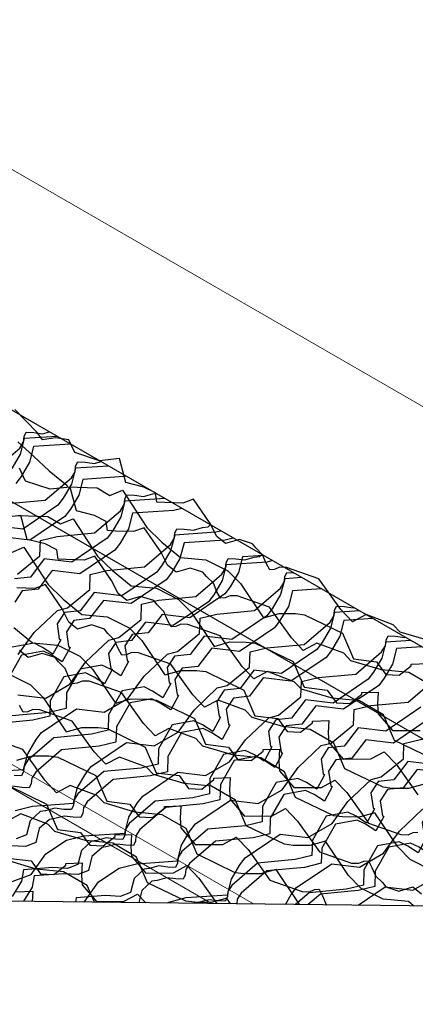
# Model space of a CAD drawing. Units: millimetres. Extents: x 3937 to 5742, y 874 to 2173.
# Drawn here: x 4914 to 4969, y 2038 to 2173 of the extents above; entities that cross this region are included whole.
import ezdxf

# ---------------------------------------------------------------- set-up
doc = ezdxf.new("R2010")
doc.units = ezdxf.units.MM
doc.layers.add('NS', color=104, linetype='Continuous', plot=False)
for name, color, linetype in [('Rete', 32, 'Continuous'), ('Scandole', 52, 'Continuous'), ('Tavolato', 5, 'Continuous')]:
    doc.layers.add(name, color=color, linetype=linetype)

msp = doc.modelspace()

# ---------------------------------------------------------------- linework, layer by layer
at = {"layer": 'NS'}
for points in [[(4429.04, 1449.68), (4809.68, 1229.91), (5632.09, 1704.73), (4877.78, 2140.24), (4416.78, 1874.08)], [(4373.38, 1847.4), (4045.87, 1658.31), (4800.19, 1222.8), (5622.6, 1697.63), (4868.29, 2133.13), (4419.54, 1874.05)]]:
    msp.add_lwpolyline(points, dxfattribs=at)
at = {"layer": 'NS', "color": 1}
for points in [[(5062.93, 2050.57), (4682.97, 2054.96), (4682.92, 2051.23, 0.408065), (4681.15, 2049.78), (4681.18, 1871.02), (4375.2, 1874.56), (4375.14, 1870.82, 0.400302), (4373.38, 1869.38), (4373.42, 1654.38, 0.463619), (4375.12, 1652.94), (4375.12, 1651.7), (4375.13, 1651.27), (4408.32, 1650.88), (4408.35, 1453.01, 0.463619), (4410.05, 1451.57), (4410.05, 1450.33), (4410.06, 1449.9), (4753.42, 1445.92), (4753.42, 1434.99, 0.463619), (4755.12, 1433.55), (4755.12, 1432.31), (4755.13, 1431.87), (5135.09, 1427.48)], [(5062.93, 2050.57), (4682.97, 2054.96), (4682.92, 2051.23, 0.408065), (4681.15, 2049.78), (4681.18, 1871.02), (4375.2, 1874.56), (4375.14, 1870.82, 0.400302), (4373.38, 1869.38)]]:
    msp.add_lwpolyline(points, format="xyb", dxfattribs=at)
at = {"layer": 'Rete'}
for points in [[(4970.9, 2087.97), (4966.69, 2089.21), (4965.7, 2090.22), (4962.01, 2091.62), (4960.15, 2090.62), (4958.52, 2092.33), (4955.53, 2096.55), (4951.09, 2098.1), (4950.12, 2098.13), (4949.43, 2097.83), (4948.78, 2097.77), (4948.31, 2098.68), (4947.81, 2099.85), (4946.88, 2100.77), (4946.4, 2101.36), (4944.62, 2101.93), (4942.71, 2101.37), (4941.52, 2102.33), (4940.62, 2104.13), (4938.34, 2107.46), (4936.87, 2106.93), (4934.38, 2107), (4933.3, 2107.06), (4933.12, 2108.32), (4931.52, 2109.13), (4929.06, 2109.77), (4928.18, 2113.04), (4925.45, 2112.74), (4922.04, 2113.86), (4921.21, 2115.62), (4919.38, 2115.88), (4917.62, 2115.62), (4916.89, 2116.64), (4913.83, 2119.76)], [(4910.95, 2111.43), (4914.51, 2114.49), (4915.03, 2115.32), (4915.11, 2116.06), (4915.38, 2116.65), (4916.41, 2116.61), (4917.67, 2116.45), (4918.55, 2116.7)], [(4919.61, 2116.08), (4915.1, 2115.78), (4914.54, 2113.63), (4913.4, 2111.68)], [(4921.42, 2115.04), (4916.38, 2114.71), (4915.82, 2112.55), (4914.68, 2110.6), (4913.94, 2109.63)], [(4914.23, 2115.32), (4916.37, 2113.36), (4918.55, 2111.35), (4920.93, 2109.38), (4921.06, 2109.15), (4925.12, 2109.01), (4926.87, 2107.98), (4928.59, 2108.7), (4931.91, 2103.57), (4934, 2101.58), (4936.53, 2099.46), (4940.01, 2099.15), (4943.05, 2097.62), (4944.77, 2095.88), (4947.92, 2091.18), (4950.07, 2091.78), (4952.33, 2091.76), (4953.54, 2091.61), (4958.77, 2089.08), (4960.28, 2085.56), (4963.42, 2085.16), (4964.72, 2083.41), (4966.55, 2083.32), (4968.17, 2084.61), (4968.19, 2084.83), (4970.43, 2084.9)], [(4912.86, 2106.87), (4918, 2107.35), (4921.57, 2110.41), (4922.08, 2111.24), (4922.16, 2111.99), (4922.44, 2112.58), (4923.47, 2112.54), (4924.73, 2112.38), (4925.61, 2112.62)], [(4926.67, 2112.01), (4922.16, 2111.71), (4921.6, 2109.55), (4920.46, 2107.6), (4919.72, 2106.63), (4914.91, 2103.37), (4911.11, 2103.82)], [(4971.14, 2081.78), (4967.85, 2083.69), (4964.13, 2084.06), (4959.92, 2085.3), (4958.93, 2086.32), (4955.24, 2087.71), (4953.38, 2086.72), (4951.76, 2088.43), (4948.76, 2092.64), (4944.33, 2094.19), (4943.35, 2094.22), (4942.67, 2093.92), (4942.02, 2093.86), (4941.54, 2094.77), (4941.05, 2095.94), (4940.11, 2096.86), (4939.63, 2097.45), (4937.85, 2098.02), (4935.94, 2097.47), (4934.76, 2098.42), (4933.86, 2100.22), (4931.58, 2103.55), (4930.11, 2103.03), (4927.61, 2103.09), (4926.53, 2103.16), (4926.35, 2104.42), (4924.75, 2105.22), (4922.3, 2105.86), (4921.42, 2109.13), (4918.68, 2108.83), (4915.28, 2109.95), (4914.45, 2111.72)], [(4929.06, 2110.63), (4928.78, 2110.56), (4923.14, 2110.18), (4922.58, 2108.03), (4921.44, 2106.08), (4920.7, 2105.11), (4915.88, 2101.84), (4912.08, 2102.3)], [(4914.2, 2097.19), (4917.25, 2099.69), (4917.32, 2101.79), (4919.61, 2102.35), (4924.76, 2102.83), (4928.32, 2105.89), (4928.84, 2106.72), (4928.92, 2107.47), (4929.2, 2108.06), (4930.22, 2108.01), (4931.48, 2107.85), (4932.75, 2108.2), (4933.15, 2108.27)], [(4934.4, 2107.55), (4928.91, 2107.18), (4928.36, 2105.03), (4927.21, 2103.08), (4926.48, 2102.11), (4921.66, 2098.84), (4917.86, 2099.3), (4915.95, 2096.78), (4913.78, 2096.54)], [(4936.72, 2106.21), (4935.62, 2105.92), (4929.97, 2105.54), (4929.42, 2103.39), (4928.27, 2101.44), (4927.54, 2100.47), (4922.72, 2097.2), (4918.92, 2097.66), (4917.01, 2095.14), (4914.84, 2094.9), (4913.84, 2093.35)], [(4971.11, 2071.82), (4965.88, 2074.36), (4964.37, 2077.88), (4961.08, 2079.79), (4957.36, 2080.15), (4953.15, 2081.4), (4952.16, 2082.41), (4948.47, 2083.8), (4946.62, 2082.81), (4944.99, 2084.52), (4941.99, 2088.73), (4937.56, 2090.28), (4936.59, 2090.32), (4935.9, 2090.01), (4935.25, 2089.96), (4934.77, 2090.86), (4934.28, 2092.04), (4933.34, 2092.95), (4932.87, 2093.54), (4931.08, 2094.11), (4929.17, 2093.56), (4927.99, 2094.51), (4927.09, 2096.32), (4924.81, 2099.65), (4923.34, 2099.12), (4920.85, 2099.19), (4919.77, 2099.25), (4919.59, 2100.51), (4917.98, 2101.32), (4915.53, 2101.95), (4914.65, 2105.22), (4911.91, 2104.92)], [(4914.29, 2105.24), (4918.35, 2105.1), (4920.1, 2104.07), (4921.82, 2104.79), (4925.14, 2099.66), (4927.23, 2097.67), (4929.77, 2095.56), (4933.24, 2095.25), (4936.28, 2093.71), (4938, 2091.97), (4941.16, 2087.27), (4943.3, 2087.87), (4945.56, 2087.85), (4946.77, 2087.7), (4952.01, 2085.17), (4953.51, 2081.65), (4956.65, 2081.26), (4957.95, 2079.5), (4959.79, 2079.41), (4961.4, 2080.7), (4961.42, 2080.92), (4963.66, 2081), (4963.57, 2079.3), (4963.67, 2078), (4965.64, 2075.7), (4969.41, 2075.72)], [(4942.1, 2103.1), (4941.4, 2102.92), (4935.75, 2102.54), (4935.19, 2100.39), (4934.05, 2098.44), (4933.31, 2097.47), (4928.5, 2094.2), (4924.7, 2094.66), (4922.79, 2092.14), (4920.61, 2091.9), (4919.62, 2090.35), (4919.92, 2088.31), (4920.11, 2088.18), (4919.05, 2086.2), (4917.63, 2087.13), (4916.45, 2087.7), (4913.47, 2087.14)], [(4914.29, 2086.14), (4916.47, 2089.18), (4919.66, 2092.2), (4921.03, 2092.55), (4924.09, 2095.05), (4924.15, 2097.15), (4926.45, 2097.7), (4931.6, 2098.19), (4935.16, 2101.25), (4935.67, 2102.07), (4935.76, 2102.82), (4936.03, 2103.41), (4937.06, 2103.37), (4938.32, 2103.21), (4939.58, 2103.56), (4940.33, 2103.68), (4940.63, 2103.95)], [(4943.78, 2102.13), (4942.68, 2101.84), (4937.03, 2101.47), (4936.47, 2099.31), (4935.33, 2097.36), (4934.59, 2096.39), (4929.78, 2093.13), (4925.98, 2093.58), (4924.07, 2091.07), (4921.89, 2090.82), (4920.9, 2089.28), (4921.2, 2087.23), (4921.39, 2087.11), (4920.33, 2085.13), (4918.91, 2086.06), (4917.73, 2086.62), (4914.75, 2086.07), (4912.89, 2082.79)], [(4913.34, 2100.17), (4915.06, 2100.88), (4918.38, 2095.75), (4920.46, 2093.76), (4923, 2091.65), (4926.48, 2091.34), (4929.51, 2089.8), (4931.24, 2088.06), (4934.39, 2083.36), (4936.53, 2083.96), (4938.79, 2083.95), (4940, 2083.8), (4945.24, 2081.26), (4946.75, 2077.74), (4949.88, 2077.35), (4951.18, 2075.59), (4953.02, 2075.5), (4954.64, 2076.79), (4954.65, 2077.02), (4956.89, 2077.09), (4956.8, 2075.39), (4956.9, 2074.09), (4958.87, 2071.79), (4962.64, 2071.82), (4964.5, 2072.81), (4966.13, 2071.1), (4969.12, 2066.89)], [(4949.16, 2099.03), (4948.45, 2098.84), (4942.81, 2098.47), (4942.25, 2096.31), (4941.11, 2094.36), (4940.37, 2093.39), (4935.55, 2090.13), (4931.76, 2090.58), (4929.84, 2088.07), (4927.67, 2087.82), (4926.68, 2086.28), (4926.98, 2084.23), (4927.17, 2084.11), (4926.11, 2082.13), (4924.69, 2083.06), (4923.51, 2083.62), (4920.53, 2083.07), (4918.66, 2079.79), (4918.6, 2077.69), (4916.3, 2077.13), (4911.16, 2076.65)], [(4947.93, 2099.73), (4945.06, 2099.54), (4944.5, 2097.39), (4943.36, 2095.44), (4942.62, 2094.47), (4937.81, 2091.2), (4934.01, 2091.66), (4932.1, 2089.14), (4929.92, 2088.9), (4928.93, 2087.35), (4929.23, 2085.31), (4929.42, 2085.18), (4928.36, 2083.2), (4926.94, 2084.14), (4925.76, 2084.7), (4922.78, 2084.15), (4920.92, 2080.87), (4920.85, 2078.76), (4918.55, 2078.21), (4913.41, 2077.73)], [(4914.25, 2080.63), (4918.05, 2080.18), (4921.35, 2082.07), (4923.53, 2085.1), (4926.71, 2088.12), (4928.09, 2088.47), (4931.14, 2090.97), (4931.21, 2093.08), (4933.51, 2093.63), (4938.65, 2094.11), (4942.22, 2097.17), (4942.73, 2098), (4942.81, 2098.75), (4943.09, 2099.34), (4944.12, 2099.3), (4945.38, 2099.14), (4946.64, 2099.49), (4947.39, 2099.6), (4947.69, 2099.88)], [(4909.38, 2069.99), (4915.03, 2070.37), (4915.59, 2072.53), (4916.73, 2074.47), (4917.47, 2075.45), (4922.28, 2078.71), (4926.08, 2078.25), (4929.38, 2080.14), (4931.56, 2083.18), (4934.74, 2086.2), (4936.12, 2086.55), (4939.17, 2089.05), (4939.24, 2091.15), (4941.54, 2091.7), (4946.68, 2092.19), (4950.25, 2095.25), (4950.76, 2096.08), (4950.84, 2096.82), (4951.12, 2097.41), (4952.01, 2097.38)], [(4953.19, 2096.7), (4950.84, 2096.54), (4950.28, 2094.39), (4949.14, 2092.44), (4948.4, 2091.47), (4943.58, 2088.2), (4939.79, 2088.66), (4937.87, 2086.14), (4935.7, 2085.9), (4934.71, 2084.35), (4935.01, 2082.31), (4935.2, 2082.18), (4934.14, 2080.2), (4932.72, 2081.14), (4931.54, 2081.7), (4928.56, 2081.15), (4926.69, 2077.87), (4926.63, 2075.76), (4924.33, 2075.21), (4919.19, 2074.73), (4915.62, 2071.66), (4915.11, 2070.84), (4915.03, 2070.09), (4914.75, 2069.5), (4913.72, 2069.54)], [(4955.85, 2095.16), (4951.89, 2094.9), (4951.34, 2092.75), (4950.19, 2090.8), (4949.46, 2089.82), (4944.64, 2086.56), (4940.84, 2087.02), (4938.93, 2084.5), (4936.76, 2084.26), (4935.76, 2082.71), (4936.07, 2080.66), (4936.25, 2080.54), (4935.2, 2078.56), (4933.77, 2079.49), (4932.6, 2080.05), (4929.62, 2079.5), (4927.75, 2076.22), (4927.68, 2074.12), (4925.39, 2073.57), (4920.24, 2073.08), (4916.68, 2070.02), (4916.16, 2069.2), (4916.08, 2068.45), (4915.8, 2067.86), (4914.78, 2067.9), (4913.52, 2068.06)], [(4969.96, 2068.35), (4967.82, 2067.75), (4965.56, 2067.77), (4964.35, 2067.92), (4959.11, 2070.45), (4957.6, 2073.97), (4954.32, 2075.88), (4950.6, 2076.25), (4946.39, 2077.49), (4945.4, 2078.5), (4941.71, 2079.9), (4939.85, 2078.9), (4938.22, 2080.61), (4935.23, 2084.82), (4930.79, 2086.38), (4929.82, 2086.41), (4929.13, 2086.1), (4928.48, 2086.05), (4928, 2086.96), (4927.51, 2088.13), (4926.57, 2089.05), (4926.1, 2089.64), (4924.32, 2090.2), (4922.41, 2089.65), (4921.22, 2090.61), (4920.32, 2092.41), (4918.04, 2095.74), (4916.57, 2095.21), (4914.08, 2095.28)], [(4913.85, 2064.73), (4916.22, 2065.35), (4921.87, 2065.73), (4922.42, 2067.88), (4923.57, 2069.83), (4924.3, 2070.8), (4929.12, 2074.07), (4932.92, 2073.61), (4936.22, 2075.5), (4938.4, 2078.53), (4941.58, 2081.56), (4942.95, 2081.91), (4946.01, 2084.4), (4946.08, 2086.51), (4948.37, 2087.06), (4953.52, 2087.54), (4957.08, 2090.61), (4957.6, 2091.43), (4957.68, 2092.18), (4957.96, 2092.77), (4958.98, 2092.73), (4960.24, 2092.57), (4960.31, 2092.59)], [(4961.1, 2092.13), (4957.67, 2091.9), (4957.12, 2089.75), (4955.97, 2087.8), (4955.24, 2086.82), (4950.42, 2083.56), (4946.62, 2084.02), (4944.71, 2081.5), (4942.54, 2081.26), (4941.54, 2079.71), (4941.85, 2077.66), (4942.03, 2077.54), (4940.97, 2075.56), (4939.55, 2076.49), (4938.37, 2077.05), (4935.4, 2076.5), (4933.53, 2073.22), (4933.46, 2071.12), (4931.17, 2070.57), (4926.02, 2070.08), (4922.46, 2067.02), (4921.94, 2066.2), (4921.86, 2065.45), (4921.58, 2064.86), (4920.56, 2064.9), (4919.3, 2065.06), (4918.03, 2064.71), (4917.28, 2064.59), (4915.9, 2063.33), (4915.42, 2061.4), (4914, 2060.86)], [(4962.91, 2091.09), (4958.95, 2090.83), (4958.4, 2088.67), (4957.25, 2086.72), (4956.52, 2085.75), (4951.7, 2082.49), (4947.9, 2082.94), (4945.99, 2080.43), (4943.82, 2080.18), (4942.82, 2078.63), (4943.13, 2076.59), (4943.31, 2076.47), (4942.25, 2074.49), (4940.83, 2075.42), (4939.65, 2075.98), (4936.68, 2075.43), (4934.81, 2072.15), (4934.74, 2070.04), (4932.45, 2069.49), (4927.3, 2069.01), (4923.74, 2065.95), (4923.22, 2065.12), (4923.14, 2064.37), (4922.86, 2063.78), (4921.84, 2063.82), (4920.58, 2063.98), (4919.31, 2063.63), (4918.56, 2063.52), (4917.18, 2062.26), (4916.7, 2060.33), (4915.28, 2059.78), (4913.27, 2059.9)], [(4913.7, 2089.86), (4916.23, 2087.74), (4919.71, 2087.43), (4922.74, 2085.9), (4924.47, 2084.16), (4927.62, 2079.46), (4929.76, 2080.05), (4932.02, 2080.04), (4933.23, 2079.89), (4938.47, 2077.35), (4939.98, 2073.84), (4943.11, 2073.44), (4944.41, 2071.68), (4946.25, 2071.6), (4947.87, 2072.89), (4947.88, 2073.11), (4950.13, 2073.18), (4950.03, 2071.48), (4950.14, 2070.18), (4952.1, 2067.88), (4955.88, 2067.91), (4957.73, 2068.9), (4959.36, 2067.19), (4962.35, 2062.98), (4966.79, 2061.43), (4967.76, 2061.4), (4968.45, 2061.7), (4969.1, 2061.76)], [(4912.95, 2054.81), (4916.05, 2055.94), (4918.06, 2058.8), (4920.91, 2060.66), (4923.28, 2061.28), (4928.92, 2061.65), (4929.48, 2063.81), (4930.62, 2065.76), (4931.36, 2066.73), (4936.18, 2069.99), (4939.98, 2069.54), (4943.27, 2071.42), (4945.46, 2074.46), (4948.64, 2077.48), (4950.01, 2077.83), (4953.07, 2080.33), (4953.13, 2082.43), (4955.43, 2082.99), (4960.58, 2083.47), (4964.14, 2086.53), (4964.66, 2087.36), (4964.74, 2088.11), (4965.01, 2088.7), (4966.04, 2088.65), (4967.3, 2088.49), (4967.37, 2088.51)], [(4968.16, 2088.05), (4964.73, 2087.83), (4964.17, 2085.67), (4963.03, 2083.72), (4962.3, 2082.75), (4957.48, 2079.49), (4953.68, 2079.94), (4951.77, 2077.43), (4949.6, 2077.18), (4948.6, 2075.63), (4948.9, 2073.59), (4949.09, 2073.46), (4948.03, 2071.49), (4946.61, 2072.42), (4945.43, 2072.98), (4942.46, 2072.43), (4940.59, 2069.15), (4940.52, 2067.04), (4938.22, 2066.49), (4933.08, 2066.01), (4929.51, 2062.95), (4929, 2062.12), (4928.92, 2061.37), (4928.64, 2060.78), (4927.62, 2060.82), (4926.35, 2060.98), (4925.09, 2060.63), (4924.34, 2060.52), (4922.96, 2059.26), (4922.48, 2057.33), (4921.06, 2056.78), (4919.05, 2056.9), (4915.03, 2056.6), (4914.75, 2055.06), (4913.44, 2052.94)], [(4971.1, 2056.47), (4968.07, 2058), (4966.35, 2059.74), (4963.19, 2064.44), (4961.05, 2063.84), (4958.79, 2063.86), (4957.58, 2064.01), (4952.34, 2066.54), (4950.83, 2070.06), (4947.55, 2071.97), (4943.83, 2072.34), (4939.62, 2073.58), (4938.63, 2074.6), (4934.94, 2075.99), (4933.08, 2074.99), (4931.45, 2076.7), (4928.46, 2080.92), (4924.02, 2082.47), (4923.05, 2082.5), (4922.36, 2082.2), (4921.71, 2082.14), (4921.24, 2083.05), (4920.74, 2084.22), (4919.81, 2085.14), (4919.33, 2085.73), (4917.55, 2086.3), (4915.64, 2085.74), (4914.45, 2086.7)], [(4969.62, 2087.22), (4966.17, 2086.99), (4965.61, 2084.83), (4964.47, 2082.88), (4963.73, 2081.91), (4958.92, 2078.65), (4955.12, 2079.1), (4953.21, 2076.59), (4951.03, 2076.34), (4950.04, 2074.79), (4950.34, 2072.75), (4950.53, 2072.63), (4949.47, 2070.65), (4948.05, 2071.58), (4946.87, 2072.14), (4943.89, 2071.59), (4942.03, 2068.31), (4941.96, 2066.2), (4939.66, 2065.65), (4934.52, 2065.17), (4930.95, 2062.11), (4930.44, 2061.28), (4930.36, 2060.53), (4930.08, 2059.94), (4929.05, 2059.98), (4927.79, 2060.14), (4926.53, 2059.79), (4925.78, 2059.68), (4924.4, 2058.42), (4923.92, 2056.49), (4922.5, 2055.94), (4920.49, 2056.06), (4916.46, 2055.76), (4916.18, 2054.22), (4914.99, 2052.28)], [(4923.32, 2052.18), (4925.28, 2054.96), (4928.12, 2056.82), (4930.49, 2057.44), (4936.14, 2057.81), (4936.7, 2059.97), (4937.84, 2061.92), (4938.58, 2062.89), (4943.39, 2066.15), (4947.19, 2065.7), (4950.49, 2067.58), (4952.67, 2070.62), (4955.85, 2073.64), (4957.23, 2073.99), (4960.28, 2076.49), (4960.35, 2078.59), (4962.65, 2079.15), (4967.79, 2079.63), (4971.36, 2082.69), (4971.87, 2083.52), (4971.95, 2084.27), (4972.23, 2084.86), (4973.26, 2084.82), (4973.92, 2084.73)], [(4912.94, 2083.52), (4915.98, 2081.99), (4917.7, 2080.25), (4920.85, 2075.55), (4923, 2076.15), (4925.26, 2076.13), (4926.47, 2075.98), (4931.7, 2073.45), (4933.21, 2069.93), (4936.35, 2069.54), (4937.65, 2067.78), (4939.48, 2067.69), (4941.1, 2068.98), (4941.11, 2069.2), (4943.36, 2069.28), (4943.26, 2067.58), (4943.37, 2066.28), (4945.33, 2063.98), (4949.11, 2064), (4950.96, 2065), (4952.59, 2063.29), (4955.59, 2059.07), (4960.02, 2057.52), (4960.99, 2057.49), (4961.68, 2057.79), (4962.33, 2057.85), (4962.81, 2056.94), (4963.3, 2055.77), (4964.24, 2054.85), (4964.72, 2054.26), (4966.5, 2053.69), (4968.41, 2054.25), (4969.59, 2053.29)], [(4934.77, 2052.05), (4934.96, 2052.17), (4937.33, 2052.79), (4942.98, 2053.17), (4943.53, 2055.33), (4944.68, 2057.28), (4945.41, 2058.25), (4950.23, 2061.51), (4954.03, 2061.05), (4957.33, 2062.94), (4959.51, 2065.98), (4962.69, 2069), (4964.06, 2069.35), (4967.12, 2071.85), (4967.19, 2073.95), (4969.48, 2074.5), (4974.63, 2074.99), (4978.19, 2078.05), (4978.71, 2078.88), (4978.79, 2079.62), (4979.07, 2080.21), (4980.09, 2080.17), (4981.35, 2080.01), (4981.85, 2080.15)], [(4968.52, 2051.66), (4967.81, 2052.25), (4964.34, 2052.56), (4961.3, 2054.09), (4959.58, 2055.83), (4956.43, 2060.53), (4954.28, 2059.94), (4952.02, 2059.95), (4950.81, 2060.1), (4945.57, 2062.64), (4944.07, 2066.15), (4940.78, 2068.06), (4937.06, 2068.43), (4932.85, 2069.67), (4931.86, 2070.69), (4928.17, 2072.08), (4926.31, 2071.09), (4924.69, 2072.8), (4921.69, 2077.01), (4917.26, 2078.56), (4916.28, 2078.59), (4915.59, 2078.29), (4914.94, 2078.23), (4914.47, 2079.14)], [(4969.51, 2078.91), (4964.69, 2075.65), (4960.9, 2076.1), (4958.98, 2073.59), (4956.81, 2073.34), (4955.82, 2071.79), (4956.12, 2069.75), (4956.31, 2069.63), (4955.25, 2067.65), (4953.83, 2068.58), (4952.65, 2069.14), (4949.67, 2068.59), (4947.8, 2065.31), (4947.74, 2063.2), (4945.44, 2062.65), (4940.3, 2062.17), (4936.73, 2059.11), (4936.22, 2058.28), (4936.14, 2057.53), (4935.86, 2056.94), (4934.83, 2056.98), (4933.57, 2057.14), (4932.31, 2056.79), (4931.56, 2056.68), (4930.18, 2055.42), (4929.7, 2053.49), (4928.28, 2052.94), (4926.27, 2053.06), (4922.24, 2052.76), (4922.14, 2052.2)], [(4984.59, 2078.57), (4980.06, 2078.27), (4979.51, 2076.11), (4978.36, 2074.16), (4977.63, 2073.19), (4972.81, 2069.93), (4969.01, 2070.38), (4967.1, 2067.87), (4964.93, 2067.62), (4963.93, 2066.08), (4964.24, 2064.03), (4964.42, 2063.91), (4963.36, 2061.93), (4961.94, 2062.86), (4960.76, 2063.42), (4957.79, 2062.87), (4955.92, 2059.59), (4955.85, 2057.49), (4953.56, 2056.94), (4948.41, 2056.45), (4944.85, 2053.39), (4944.33, 2052.56), (4944.26, 2051.94)], [(4970.57, 2077.27), (4965.75, 2074), (4961.95, 2074.46), (4960.04, 2071.94), (4957.87, 2071.7), (4956.87, 2070.15), (4957.18, 2068.11), (4957.36, 2067.98), (4956.31, 2066), (4954.88, 2066.94), (4953.71, 2067.5), (4950.73, 2066.95), (4948.86, 2063.67), (4948.79, 2061.56), (4946.5, 2061.01), (4941.35, 2060.53), (4937.79, 2057.47), (4937.27, 2056.64), (4937.19, 2055.89), (4936.91, 2055.3), (4935.89, 2055.34), (4934.63, 2055.5), (4933.36, 2055.15), (4932.62, 2055.03), (4931.23, 2053.78), (4930.82, 2052.1)], [(4950.95, 2051.86), (4951.73, 2053.2), (4952.47, 2054.17), (4957.29, 2057.44), (4961.09, 2056.98), (4964.38, 2058.87), (4966.57, 2061.9), (4969.75, 2064.93), (4971.12, 2065.28), (4974.18, 2067.77), (4974.24, 2069.88), (4976.54, 2070.43), (4981.69, 2070.91), (4985.25, 2073.97), (4985.77, 2074.8), (4985.85, 2075.55), (4986.12, 2076.14), (4987.15, 2076.1), (4988.41, 2075.94), (4988.91, 2076.08)], [(4952.9, 2051.84), (4952.81, 2051.93), (4949.66, 2056.63), (4947.51, 2056.03), (4945.25, 2056.04), (4944.04, 2056.19), (4938.81, 2058.73), (4937.3, 2062.25), (4934.01, 2064.16), (4930.29, 2064.52), (4926.08, 2065.77), (4925.09, 2066.78), (4921.4, 2068.18), (4919.55, 2067.18), (4917.92, 2068.89), (4914.92, 2073.1), (4910.49, 2074.65)], [(4989.85, 2075.54), (4985.84, 2075.27), (4985.28, 2073.11), (4984.14, 2071.16), (4983.41, 2070.19), (4978.59, 2066.93), (4974.79, 2067.38), (4972.88, 2064.87), (4970.71, 2064.62), (4969.71, 2063.08), (4970.01, 2061.03), (4970.2, 2060.91), (4969.14, 2058.93), (4967.72, 2059.86), (4966.54, 2060.42), (4963.56, 2059.87), (4961.7, 2056.59), (4961.63, 2054.49), (4959.33, 2053.93), (4954.19, 2053.45), (4952.32, 2051.85)], [(4990.28, 2075.28), (4987.41, 2075.09), (4986.85, 2072.94), (4985.71, 2070.99), (4984.97, 2070.02), (4980.15, 2066.75), (4976.36, 2067.21), (4974.45, 2064.69), (4972.27, 2064.45), (4971.28, 2062.9), (4971.58, 2060.86), (4971.77, 2060.73), (4970.71, 2058.75), (4969.29, 2059.69), (4968.11, 2060.25), (4965.13, 2059.7), (4963.26, 2056.42), (4963.2, 2054.31), (4960.9, 2053.76), (4955.76, 2053.28), (4954.07, 2051.83)], [(4914.09, 2071.64), (4916.23, 2072.24), (4918.49, 2072.23), (4919.7, 2072.08), (4924.94, 2069.54), (4926.44, 2066.02), (4929.58, 2065.63), (4930.88, 2063.87), (4932.71, 2063.78), (4934.33, 2065.07), (4934.35, 2065.29), (4936.59, 2065.37), (4936.5, 2063.67), (4936.6, 2062.37), (4938.57, 2060.07), (4942.34, 2060.09), (4944.2, 2061.09), (4945.82, 2059.38), (4948.82, 2055.17), (4953.25, 2053.61), (4954.23, 2053.58), (4954.92, 2053.89), (4955.57, 2053.94), (4956.04, 2053.03), (4956.53, 2051.86), (4956.6, 2051.8)], [(4960.92, 2051.75), (4964.63, 2054.26), (4968.43, 2053.8), (4971.73, 2055.69), (4973.91, 2058.73), (4977.09, 2061.75), (4978.47, 2062.1), (4981.52, 2064.6), (4981.59, 2066.7), (4983.89, 2067.25), (4989.03, 2067.74), (4992.6, 2070.8), (4993.11, 2071.62), (4993.19, 2072.37), (4993.47, 2072.96), (4994.36, 2072.93)], [(4971.53, 2071), (4967.73, 2071.46), (4965.82, 2068.94), (4963.65, 2068.7), (4962.65, 2067.15), (4962.96, 2065.11), (4963.14, 2064.98), (4962.08, 2063), (4960.66, 2063.94), (4959.48, 2064.5), (4956.51, 2063.95), (4954.64, 2060.67), (4954.57, 2058.56), (4952.28, 2058.01), (4947.13, 2057.53), (4943.57, 2054.46), (4943.05, 2053.64), (4942.97, 2052.89), (4942.69, 2052.3), (4941.67, 2052.34), (4940.41, 2052.5), (4939.14, 2052.15), (4938.39, 2052.03), (4938.36, 2052.01)], [(4912.93, 2068.17), (4918.17, 2065.63), (4919.68, 2062.11), (4922.81, 2061.72), (4924.11, 2059.96), (4925.95, 2059.88), (4927.56, 2061.16), (4927.58, 2061.39), (4929.82, 2061.46), (4929.73, 2059.76), (4929.83, 2058.46), (4931.8, 2056.16), (4935.57, 2056.19), (4937.43, 2057.18), (4939.06, 2055.47), (4941.54, 2051.97)], [(4943.41, 2051.95), (4942.89, 2052.72), (4940.75, 2052.12), (4938.49, 2052.14), (4937.28, 2052.29), (4932.04, 2054.82), (4930.53, 2058.34), (4927.25, 2060.25), (4923.53, 2060.62), (4919.32, 2061.86), (4918.33, 2062.87), (4914.63, 2064.27), (4912.78, 2063.27)], [(4912.91, 2058.21), (4916.04, 2057.81), (4917.34, 2056.06), (4919.18, 2055.97), (4920.8, 2057.26), (4920.81, 2057.48), (4923.06, 2057.55), (4922.96, 2055.85), (4923.06, 2054.56), (4925.03, 2052.25), (4928.8, 2052.28), (4930.66, 2053.28), (4931.79, 2052.08)], [(4924.73, 2052.17), (4923.76, 2054.43), (4920.48, 2056.34), (4916.76, 2056.71), (4912.55, 2057.95)], [(4914.04, 2053.57), (4916.29, 2053.65), (4916.21, 2052.26)]]:
    msp.add_lwpolyline(points, dxfattribs=at)
at = {"layer": 'Scandole', "lineweight": 0, "extrusion": (-1.66533e-16, 0.816497, 0.57735)}
msp.add_line((5062.93, 2050.57), (4682.97, 2054.96), dxfattribs=at)
at = {"layer": 'Tavolato', "lineweight": 0, "extrusion": (-1.66533e-16, 0.816497, 0.57735)}
for p, q in [((5091.65, 2049.8), (4877.78, 2173.28)), ((4807.07, 2132.45), (4946.56, 2051.91)), ((4940.79, 2051.98), (4804.24, 2130.82))]:
    msp.add_line(p, q, dxfattribs=at)

doc.saveas('drawing.dxf')
